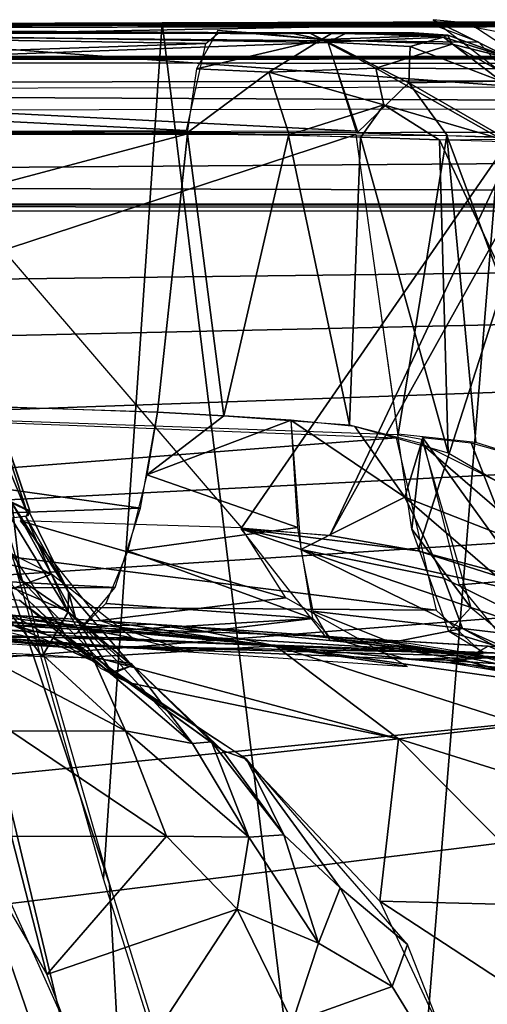
# Model space of a CAD drawing. Extents: x -218 to 182, y -526 to 0.
# Drawn here: x -106 to -100, y -13 to 0 of the extents above; entities that cross this region are included whole.
import ezdxf

# ---------------------------------------------------------------- set-up
doc = ezdxf.new("R2010")
doc.units = 0
doc.layers.get('0').update_dxf_attribs({"linetype": 'CONTINUOUS'})

msp = doc.modelspace()

# ---------------------------------------------------------------- linework, layer by layer
for points in [[(-100.295, -0.348, 79.234), (-98.695, -1.143, 80.299), (-99.843, -0.392, 78.877)], [(-99.213, -1.178, 80.669), (-98.695, -1.143, 80.299), (-100.295, -0.348, 79.234)], [(-103.157, -0.646, 127.961), (-115.998, -0.441, 124.756), (-116.287, -1.097, 126.336)], [(-103.005, -0.52, 127.128), (-115.998, -0.441, 124.756), (-103.157, -0.646, 127.961)], [(-112.92, -0.404, 60.531), (-105.018, -22.791, 54.898), (-115.42, -31.279, 52.762)], [(-101.621, -0.637, 121.418), (-114.584, -0.429, 118.572), (-101.857, -0.512, 122.239)], [(-101.621, -0.637, 121.418), (-114.136, -1.092, 117.015), (-114.584, -0.429, 118.572)], [(-112.92, -0.404, 60.531), (-108.612, -11.65, 57.701), (-105.018, -22.791, 54.898)], [(-104.902, -17.621, 55.829), (-111.841, -0.403, 60.557), (-109.688, -0.405, 60.07)], [(-103.04, -26.111, 53.98), (-111.841, -0.403, 60.557), (-104.902, -17.621, 55.829)], [(-103.04, -26.111, 53.98), (-108.612, -11.65, 57.701), (-111.841, -0.403, 60.557)], [(-111.336, -0.404, 60.509), (-97.017, -0.42, 69.75), (-110.484, -0.404, 60.325)], [(-111.336, -0.404, 60.509), (-96.981, -0.424, 72.216), (-97.017, -0.42, 69.75)], [(-111.336, -0.404, 60.509), (-97.113, -0.426, 73.436), (-96.981, -0.424, 72.216)], [(-111.336, -0.404, 60.509), (-97.36, -0.429, 74.646), (-97.113, -0.426, 73.436)], [(-111.336, -0.404, 60.509), (-97.741, -0.431, 75.834), (-97.36, -0.429, 74.646)], [(-111.336, -0.404, 60.509), (-98.269, -0.433, 76.958), (-97.741, -0.431, 75.834)], [(-111.336, -0.404, 60.509), (-98.967, -0.434, 77.993), (-98.269, -0.433, 76.958)], [(-111.336, -0.404, 60.509), (-99.621, -0.436, 78.697), (-98.967, -0.434, 77.993)], [(-111.336, -0.404, 60.509), (-108.926, -0.448, 85.758), (-99.621, -0.436, 78.697)], [(-110.484, -0.404, 60.325), (-97.017, -0.42, 69.75), (-109.846, -0.403, 60.077)], [(-109.846, -0.403, 60.077), (-97.017, -0.42, 69.75), (-109.246, -0.403, 59.74)], [(-107.984, -0.4, 58.562), (-104.076, -16.705, 55.394), (-109.688, -0.405, 60.07)], [(-104.902, -17.621, 55.829), (-109.688, -0.405, 60.07), (-104.076, -16.705, 55.394)], [(-109.246, -0.403, 59.74), (-97.017, -0.42, 69.75), (-108.703, -0.402, 59.325)], [(-108.703, -0.402, 59.325), (-97.017, -0.42, 69.75), (-108.219, -0.401, 58.835)], [(-107.888, -0.557, 85.954), (-100.298, -0.413, 79.23), (-108.373, -0.447, 85.315)], [(-108.219, -0.401, 58.835), (-97.017, -0.42, 69.75), (-107.771, -0.4, 58.229)], [(-107.483, -0.399, 57.682), (-104.369, -11.232, 55.199), (-107.984, -0.4, 58.562)], [(-107.984, -0.4, 58.562), (-104.369, -11.232, 55.199), (-104.076, -16.705, 55.394)], [(-107.888, -0.557, 85.954), (-99.718, -0.63, 79.999), (-100.298, -0.413, 79.23)], [(-107.771, -0.4, 58.229), (-97.936, -0.402, 59.219), (-103.705, -0.386, 50.181)], [(-107.771, -0.4, 58.229), (-97.017, -0.42, 69.75), (-97.936, -0.402, 59.219)], [(-103.705, -0.386, 50.181), (-104.445, -11.167, 55.179), (-107.483, -0.399, 57.682)], [(-103.705, -0.386, 50.181), (-101.083, -21.832, 52.701), (-104.445, -11.167, 55.179)], [(-103.705, -0.386, 50.181), (-94.322, -0.39, 52.655), (-99.339, -0.373, 43.008)], [(-99.339, -0.373, 43.008), (-101.083, -21.832, 52.701), (-103.705, -0.386, 50.181)], [(-103.705, -0.386, 50.181), (-97.936, -0.402, 59.219), (-94.322, -0.39, 52.655)], [(-103.272, -0.966, 128.587), (-101.698, -0.597, 127.633), (-103.007, -0.484, 127.141)], [(-102.471, -0.52, 127.133), (-103.007, -0.484, 127.141), (-101.698, -0.597, 127.633)], [(-99.339, -0.373, 43.008), (-97.362, -32.383, 50.248), (-101.083, -21.832, 52.701)], [(-99.355, -0.521, 79.481), (-99.382, -0.435, 78.455), (-99.845, -0.43, 78.875)], [(-114.586, -0.505, 118.578), (-115.997, -0.516, 124.75), (-101.709, -0.512, 122.289)], [(-101.379, -0.512, 122.471), (-115.997, -0.516, 124.75), (-101.066, -0.513, 122.765)], [(-101.709, -0.512, 122.289), (-115.997, -0.516, 124.75), (-101.379, -0.512, 122.471)], [(-100.758, -0.513, 123.242), (-115.997, -0.516, 124.75), (-100.534, -0.515, 124.034)], [(-101.066, -0.513, 122.765), (-115.997, -0.516, 124.75), (-100.758, -0.513, 123.242)], [(-100.534, -0.515, 124.034), (-115.997, -0.516, 124.75), (-100.553, -0.516, 124.903)], [(-101.573, -0.519, 126.719), (-115.997, -0.516, 124.75), (-102.849, -0.52, 127.15)], [(-101.144, -0.519, 126.268), (-115.997, -0.516, 124.75), (-101.573, -0.519, 126.719)], [(-100.809, -0.518, 125.73), (-115.997, -0.516, 124.75), (-101.144, -0.519, 126.268)], [(-100.553, -0.516, 124.903), (-115.997, -0.516, 124.75), (-100.809, -0.518, 125.73)], [(-107.888, -0.557, 85.954), (-99.22, -1.192, 80.659), (-99.718, -0.63, 79.999)], [(-107.293, -1.208, 86.737), (-99.22, -1.192, 80.659), (-107.888, -0.557, 85.954)], [(-102.361, -1.01, 128.627), (-101.698, -0.597, 127.633), (-103.272, -0.966, 128.587)], [(-101.573, -0.519, 126.719), (-102.849, -0.52, 127.15), (-102.06, -0.52, 127.009)], [(-102.06, -0.52, 127.009), (-102.849, -0.52, 127.15), (-102.471, -0.52, 127.133)], [(-102.471, -0.52, 127.133), (-101.698, -0.597, 127.633), (-102.061, -0.52, 127.009)], [(-101.698, -0.597, 127.633), (-102.361, -1.01, 128.627), (-101.014, -0.958, 128.071)], [(-102.061, -0.52, 127.009), (-101.698, -0.597, 127.633), (-101.573, -0.52, 126.719)], [(-101.379, -0.512, 122.471), (-101.614, -0.63, 121.392), (-101.852, -0.512, 122.231)], [(-101.573, -0.52, 126.719), (-101.698, -0.597, 127.633), (-100.108, -0.543, 125.2)], [(-100.108, -0.543, 125.2), (-101.698, -0.597, 127.633), (-100.055, -0.654, 126.142)], [(-101.014, -0.958, 128.071), (-100.055, -0.654, 126.142), (-101.698, -0.597, 127.633)], [(-101.379, -0.512, 122.471), (-100.164, -0.567, 123.032), (-101.614, -0.63, 121.392)], [(-100.583, -0.686, 121.868), (-101.614, -0.63, 121.392), (-100.164, -0.567, 123.032)], [(-101.573, -0.52, 126.719), (-100.108, -0.543, 125.2), (-101.144, -0.519, 126.268)], [(-101.066, -0.513, 122.765), (-100.164, -0.567, 123.032), (-101.379, -0.512, 122.471)], [(-101.144, -0.519, 126.268), (-100.108, -0.543, 125.2), (-100.809, -0.518, 125.73)], [(-100.758, -0.514, 123.242), (-100.164, -0.567, 123.032), (-101.066, -0.513, 122.765)], [(-100.809, -0.518, 125.73), (-100.108, -0.543, 125.2), (-100.553, -0.517, 124.903)], [(-100.534, -0.515, 124.034), (-100.164, -0.567, 123.032), (-100.758, -0.514, 123.242)], [(-99.436, -1.122, 122.187), (-100.583, -0.686, 121.868), (-100.164, -0.567, 123.032)], [(-100.553, -0.517, 124.903), (-100.108, -0.543, 125.2), (-100.534, -0.515, 124.034)], [(-100.534, -0.515, 124.034), (-100.108, -0.543, 125.2), (-100.164, -0.567, 123.032)], [(-99.238, -0.856, 124.092), (-100.164, -0.567, 123.032), (-100.108, -0.543, 125.2)], [(-100.164, -0.567, 123.032), (-99.238, -0.856, 124.092), (-99.436, -1.122, 122.187)], [(-100.108, -0.543, 125.2), (-100.055, -0.654, 126.142), (-99.238, -0.856, 124.092)], [(-103.157, -0.646, 127.961), (-116.287, -1.097, 126.336), (-103.399, -1.745, 129.281)], [(-101.248, -1.751, 120.119), (-114.136, -1.092, 117.015), (-101.621, -0.637, 121.418)], [(-100.6, -1.142, 120.96), (-101.614, -0.63, 121.392), (-100.583, -0.686, 121.868)], [(-100.6, -1.142, 120.96), (-101.253, -1.778, 120.138), (-101.614, -0.63, 121.392)], [(-100.055, -0.654, 126.142), (-101.014, -0.958, 128.071), (-99.504, -0.966, 126.391)], [(-99.436, -1.122, 122.187), (-100.6, -1.142, 120.96), (-100.583, -0.686, 121.868)], [(-99.504, -0.966, 126.391), (-99.238, -0.856, 124.092), (-100.055, -0.654, 126.142)], [(-167.005, -29.811, 310.29), (167.292, -0.84, 309.429), (-164.72, -0.838, 309.429)], [(-167.005, -29.811, 310.29), (169.577, -29.813, 310.29), (167.292, -0.84, 309.429)], [(147.204, -0.832, 304.998), (-147.301, -0.831, 305.21), (-165.344, -0.838, 309.41)], [(147.204, -0.832, 304.998), (-165.344, -0.838, 309.41), (148.277, -0.833, 305.157)], [(149.874, -0.833, 305.21), (-165.344, -0.838, 309.41), (167.918, -0.84, 309.409)], [(148.277, -0.833, 305.157), (-165.344, -0.838, 309.41), (149.874, -0.833, 305.21)], [(147.204, -0.832, 304.998), (-145.704, -0.831, 305.157), (-147.301, -0.831, 305.21)], [(-145.704, -0.831, 305.157), (-3.123, -0.821, 299.148), (-143.579, -0.83, 304.735)], [(-145.704, -0.831, 305.157), (1.286, -0.822, 299.472), (-3.123, -0.821, 299.148)], [(147.204, -0.832, 304.998), (1.286, -0.822, 299.472), (-145.704, -0.831, 305.157)], [(-143.579, -0.83, 304.735), (-34.926, -0.813, 294.671), (-142.557, -0.829, 304.368)], [(-143.579, -0.83, 304.735), (-7.392, -0.819, 298.196), (-34.926, -0.813, 294.671)], [(-143.579, -0.83, 304.735), (-3.123, -0.821, 299.148), (-7.392, -0.819, 298.196)], [(-142.557, -0.829, 304.368), (-34.926, -0.813, 294.671), (-141.575, -0.828, 303.903)], [(-141.575, -0.828, 303.903), (-34.926, -0.813, 294.671), (-140.644, -0.827, 303.342)], [(-140.644, -0.827, 303.342), (-34.926, -0.813, 294.671), (-139.772, -0.826, 302.693)], [(-139.772, -0.826, 302.693), (-34.926, -0.813, 294.671), (-138.968, -0.825, 301.96)], [(-138.968, -0.825, 301.96), (-34.926, -0.813, 294.671), (-138.237, -0.824, 301.147)], [(-138.237, -0.824, 301.147), (-34.926, -0.813, 294.671), (-133.82, -0.814, 295.687)], [(-133.82, -0.814, 295.687), (-34.926, -0.813, 294.671), (-133.402, -0.813, 295.281)], [(-133.402, -0.813, 295.281), (-34.926, -0.813, 294.671), (-132.779, -0.813, 294.903)], [(-132.779, -0.813, 294.903), (-34.926, -0.813, 294.671), (-132.133, -0.813, 294.676)], [(-34.926, -0.799, 294.67), (-132.105, -0.864, 294.187), (-132.08, -0.812, 294.671)], [(-34.926, -0.963, 293.907), (-132.105, -0.864, 294.187), (-34.926, -0.799, 294.67)], [(-34.926, -0.963, 293.907), (-132.1, -1.196, 293.517), (-132.105, -0.864, 294.187)], [(-34.926, -1.678, 293.037), (-132.1, -1.196, 293.517), (-34.926, -0.963, 293.907)], [(-103.391, -1.774, 129.261), (-102.361, -1.01, 128.627), (-103.272, -0.966, 128.587)], [(-101.014, -0.958, 128.071), (-102.361, -1.01, 128.627), (-100.916, -1.42, 128.572)], [(-99.433, -1.852, 127.702), (-99.504, -0.966, 126.391), (-101.014, -0.958, 128.071)], [(-101.014, -0.958, 128.071), (-100.916, -1.42, 128.572), (-99.433, -1.852, 127.702)], [(-103.399, -1.745, 129.281), (-116.287, -1.097, 126.336), (-116.38, -1.782, 126.841)], [(-101.248, -1.751, 120.119), (-113.994, -1.786, 116.52), (-114.136, -1.092, 117.015)], [(-102.361, -1.01, 128.627), (-103.391, -1.774, 129.261), (-102.106, -1.797, 129.253)], [(-102.106, -1.797, 129.253), (-100.916, -1.42, 128.572), (-102.361, -1.01, 128.627)], [(-34.926, -1.678, 293.037), (-132.031, -1.809, 293.007), (-132.1, -1.196, 293.517)], [(-101.253, -1.778, 120.138), (-100.6, -1.142, 120.96), (-100.113, -1.81, 120.729)], [(-99.409, -1.825, 121.353), (-100.6, -1.142, 120.96), (-99.436, -1.122, 122.187)], [(-100.113, -1.81, 120.729), (-100.6, -1.142, 120.96), (-99.409, -1.825, 121.353)], [(-102.709, -6.745, 89.697), (-99.064, -1.476, 80.826), (-107.226, -1.486, 86.98)], [(-101.596, -6.841, 88.971), (-99.064, -1.476, 80.826), (-102.709, -6.745, 89.697)], [(-101.205, -1.828, 128.983), (-100.916, -1.42, 128.572), (-102.106, -1.797, 129.253)], [(-101.596, -6.841, 88.971), (-98.818, -1.864, 81.093), (-99.064, -1.476, 80.826)], [(-100.218, -1.86, 128.416), (-100.916, -1.42, 128.572), (-101.205, -1.828, 128.983)], [(-100.218, -1.86, 128.416), (-99.433, -1.852, 127.702), (-100.916, -1.42, 128.572)], [(-34.926, -1.678, 293.037), (-131.877, -2.401, 292.8), (-132.031, -1.809, 293.007)], [(-34.926, -2.671, 292.799), (-131.877, -2.401, 292.8), (-34.926, -1.678, 293.037)], [(-115.05, -4.888, 128.803), (-103.388, -1.786, 129.219), (-116.38, -1.782, 126.841)], [(-103.388, -1.786, 129.219), (-115.05, -4.888, 128.803), (-103.766, -5.29, 131.089)], [(-101.266, -1.792, 120.181), (-111.62, -5.189, 115.308), (-113.994, -1.786, 116.52)], [(-100.74, -5.573, 118.226), (-111.62, -5.189, 115.308), (-101.266, -1.792, 120.181)], [(-102.93, -5.336, 131.195), (-103.389, -1.788, 129.238), (-103.766, -5.29, 131.089)], [(-102.93, -5.336, 131.195), (-102.115, -1.804, 129.242), (-103.389, -1.788, 129.238)], [(-101.347, -5.449, 131.053), (-102.115, -1.804, 129.242), (-102.93, -5.336, 131.195)], [(-101.347, -5.449, 131.053), (-101.207, -1.827, 128.984), (-102.115, -1.804, 129.242)], [(-100.103, -5.801, 130.765), (-101.207, -1.827, 128.984), (-101.347, -5.449, 131.053)], [(-100.12, -1.807, 120.719), (-100.736, -5.565, 118.215), (-101.262, -1.799, 120.173)], [(-100.103, -5.801, 130.765), (-100.215, -1.859, 128.416), (-101.207, -1.827, 128.984)], [(-100.12, -1.807, 120.719), (-99.755, -5.67, 118.558), (-100.736, -5.565, 118.215)], [(-97.716, -7.192, 129.601), (-100.215, -1.859, 128.416), (-100.103, -5.801, 130.765)], [(-100.215, -1.859, 128.416), (-97.716, -7.192, 129.601), (-99.416, -1.885, 127.595)], [(-100.12, -1.807, 120.719), (-98.541, -6.053, 119.104), (-99.755, -5.67, 118.558)], [(-99.417, -1.832, 121.363), (-98.541, -6.053, 119.104), (-100.12, -1.807, 120.719)], [(-100.486, -7.035, 88.362), (-98.818, -1.864, 81.093), (-101.596, -6.841, 88.971)], [(-98.818, -1.864, 81.093), (-100.486, -7.035, 88.362), (-99.318, -7.348, 87.847)], [(-107.214, -2.198, 172.277), (-105.393, -6.59, 171.251), (-106.823, -2.247, 170.756)], [(-107.214, -2.198, 172.277), (-105.571, -6.615, 172.193), (-105.393, -6.59, 171.251)], [(-106.823, -2.247, 170.756), (-105.371, -6.53, 169.946), (-106.84, -2.254, 169.585)], [(-106.84, -2.254, 169.585), (-105.371, -6.53, 169.946), (-105.608, -6.42, 168.629)], [(-106.823, -2.247, 170.756), (-105.393, -6.59, 171.251), (-105.371, -6.53, 169.946)], [(-131.698, -2.67, 292.811), (-131.877, -2.401, 292.8), (-34.926, -2.671, 292.799)], [(-34.927, -2.757, 292.808), (-131.677, -2.684, 292.806), (-34.926, -2.672, 292.806)], [(-131.677, -2.684, 292.806), (-34.927, -2.757, 292.808), (-131.57, -2.756, 292.808)], [(-34.927, -2.757, 292.808), (-129.848, -3.905, 292.858), (-131.57, -2.756, 292.808)], [(-34.927, -2.757, 292.808), (-128.159, -4.822, 292.898), (-129.848, -3.905, 292.858)], [(-34.927, -2.757, 292.808), (-126.639, -5.999, 292.95), (-128.159, -4.822, 292.898)], [(-34.927, -2.757, 292.808), (-125.329, -7.403, 293.012), (-126.639, -5.999, 292.95)], [(-34.927, -2.757, 292.808), (-124.512, -8.558, 293.062), (-125.329, -7.403, 293.012)], [(-34.927, -2.757, 292.808), (-123.836, -9.814, 293.117), (-124.512, -8.558, 293.062)], [(-34.927, -2.757, 292.808), (-123.18, -11.606, 293.196), (-123.836, -9.814, 293.117)], [(-34.927, -2.757, 292.808), (-122.807, -13.596, 293.284), (-123.18, -11.606, 293.196)], [(-48.142, -18.446, 293.496), (-122.807, -13.596, 293.284), (-34.927, -2.757, 292.808)], [(-115.308, -6.899, 130.678), (-103.979, -6.498, 131.929), (-115.031, -4.934, 128.735)], [(-115.031, -4.934, 128.735), (-103.979, -6.498, 131.929), (-103.766, -5.29, 131.089)], [(-100.759, -5.611, 118.289), (-111.15, -6.419, 114.535), (-111.623, -5.192, 115.313)], [(-103.901, -6.078, 131.636), (-102.93, -5.336, 131.195), (-103.766, -5.29, 131.089)], [(-102.93, -5.336, 131.195), (-103.901, -6.078, 131.636), (-102.083, -5.389, 131.132)], [(-102.083, -5.389, 131.132), (-103.901, -6.078, 131.636), (-101.997, -6.74, 132.198)], [(-102.084, -5.392, 131.128), (-100.649, -6.36, 131.417), (-101.281, -5.469, 131.031)], [(-101.961, -7.018, 132.547), (-100.649, -6.36, 131.417), (-102.084, -5.392, 131.128)], [(-101.281, -5.469, 131.031), (-100.649, -6.36, 131.417), (-100.445, -5.684, 130.847)], [(-100.74, -5.573, 118.226), (-100.438, -5.63, 118.38), (-100.563, -6.761, 117.411)], [(-100.255, -7.782, 116.128), (-111.15, -6.419, 114.535), (-100.759, -5.611, 118.289)], [(-100.445, -5.684, 130.847), (-100.649, -6.36, 131.417), (-98.844, -7.065, 130.729)], [(-100.563, -6.761, 117.411), (-100.438, -5.63, 118.38), (-99.821, -7.747, 116.351)], [(-100.445, -5.684, 130.847), (-98.844, -7.065, 130.729), (-98.502, -6.654, 130.082)], [(-100.427, -5.609, 118.349), (-99.138, -7.396, 117.345), (-99.961, -7.465, 116.788)], [(-100.427, -5.609, 118.349), (-99.815, -5.674, 118.556), (-99.138, -7.396, 117.345)], [(-98.833, -5.953, 118.983), (-99.138, -7.396, 117.345), (-99.815, -5.674, 118.556)], [(-103.901, -6.078, 131.636), (-104.139, -7.037, 132.634), (-101.997, -6.74, 132.198)], [(-105.599, -6.43, 168.685), (-105.486, -7.401, 167.442), (-105.908, -6.277, 167.815)], [(-100.255, -7.782, 116.128), (-110.075, -7.707, 112.834), (-111.15, -6.419, 114.535)], [(-106.881, -6.428, 92.688), (-107.451, -6.793, 94.156), (-105.098, -7.328, 92.231)], [(-104.796, -7.874, 168.661), (-105.486, -7.401, 167.442), (-105.599, -6.43, 168.685)], [(-105.599, -6.43, 168.685), (-105.384, -6.534, 169.938), (-104.885, -7.55, 170.08)], [(-104.796, -7.874, 168.661), (-105.599, -6.43, 168.685), (-104.885, -7.55, 170.08)], [(-100.159, -7.378, 132.237), (-100.649, -6.36, 131.417), (-101.961, -7.018, 132.547)], [(-100.649, -6.36, 131.417), (-98.543, -8.177, 131.89), (-98.844, -7.065, 130.729)], [(-98.543, -8.177, 131.89), (-100.649, -6.36, 131.417), (-100.159, -7.378, 132.237)], [(-115.308, -6.899, 130.678), (-104.299, -7.496, 133.333), (-103.979, -6.498, 131.929)], [(-105.384, -6.534, 169.938), (-105.424, -6.603, 171.269), (-104.885, -7.55, 170.08)], [(-105.983, -7.335, 174.225), (-104.891, -7.804, 172.122), (-105.606, -6.624, 172.25)], [(-105.606, -6.624, 172.25), (-104.891, -7.804, 172.122), (-105.424, -6.603, 171.269)], [(-102.147, -7.629, 90.546), (-105.496, -6.659, 91.629), (-104.488, -7.911, 93.121)], [(-102.709, -6.745, 89.697), (-105.496, -6.659, 91.629), (-102.147, -7.629, 90.546)], [(-104.885, -7.55, 170.08), (-105.424, -6.603, 171.269), (-104.891, -7.804, 172.122)], [(-105.098, -7.328, 92.231), (-107.451, -6.793, 94.156), (-106.19, -7.73, 94.53)], [(-101.997, -6.74, 132.198), (-104.139, -7.037, 132.634), (-101.809, -7.887, 134.002)], [(-100.486, -7.035, 88.362), (-102.715, -6.757, 89.688), (-98.136, -7.784, 87.463)], [(-101.596, -6.841, 88.971), (-102.715, -6.757, 89.688), (-100.486, -7.035, 88.362)], [(-101.653, -8.112, 91.275), (-98.137, -8.323, 88.321), (-102.715, -6.757, 89.688)], [(-102.715, -6.757, 89.688), (-98.137, -8.323, 88.321), (-98.136, -7.784, 87.463)], [(-100.563, -6.761, 117.411), (-99.821, -7.747, 116.351), (-100.097, -8.049, 115.503)], [(-115.613, -7.516, 132.31), (-104.299, -7.496, 133.333), (-115.308, -6.899, 130.678)], [(-105.701, -6.921, 167.616), (-104.916, -8.115, 167.072), (-105.589, -7.472, 166.855)], [(-104.139, -7.037, 132.634), (-104.415, -7.699, 133.873), (-101.809, -7.887, 134.002)], [(-101.961, -7.018, 132.547), (-99.924, -8.013, 133.319), (-100.159, -7.378, 132.237)], [(-99.924, -8.013, 133.319), (-101.961, -7.018, 132.547), (-101.807, -7.797, 133.985)], [(-100.486, -7.035, 88.362), (-98.136, -7.784, 87.463), (-99.318, -7.348, 87.847)], [(-106.19, -7.73, 94.53), (-104.085, -8.129, 93.7), (-105.098, -7.328, 92.231)], [(-105.219, -8.364, 174.547), (-105.983, -7.335, 174.225), (-106.123, -8.322, 175.992)], [(-104.891, -7.804, 172.122), (-105.983, -7.335, 174.225), (-105.219, -8.364, 174.547)], [(-104.796, -7.874, 168.661), (-104.326, -8.578, 166.737), (-105.486, -7.401, 167.442)], [(-98.543, -8.177, 131.89), (-100.159, -7.378, 132.237), (-99.924, -8.013, 133.319)], [(-99.961, -7.465, 116.788), (-99.138, -7.396, 117.345), (-99.358, -8.202, 114.95)], [(-115.832, -7.605, 133.369), (-104.779, -8.077, 135.603), (-115.613, -7.516, 132.31)], [(-115.613, -7.516, 132.31), (-104.779, -8.077, 135.603), (-104.299, -7.496, 133.333)], [(-104.916, -8.115, 167.072), (-104.48, -8.516, 165.907), (-105.589, -7.472, 166.855)], [(-104.885, -7.55, 170.08), (-104.891, -7.804, 172.122), (-104.094, -8.477, 170.19)], [(-104.796, -7.874, 168.661), (-104.885, -7.55, 170.08), (-104.094, -8.477, 170.19)], [(-108.964, -7.699, 160.802), (-104.778, -7.999, 135.608), (-115.832, -7.605, 133.369)], [(-110.916, -7.672, 111.389), (-104.824, -8.257, 96.82), (-106.529, -7.853, 96.299)], [(-109.095, -7.98, 111.324), (-104.824, -8.257, 96.82), (-110.916, -7.672, 111.389)], [(-106.018, -7.604, 164.734), (-105.505, -7.657, 166.749), (-104.582, -8.421, 164.442)], [(-104.582, -8.421, 164.442), (-105.563, -7.984, 162.87), (-106.018, -7.604, 164.734)], [(-104.582, -8.421, 164.442), (-105.505, -7.657, 166.749), (-104.089, -8.726, 165.624)], [(-102.147, -7.629, 90.546), (-104.488, -7.911, 93.121), (-100.618, -8.49, 92.765)], [(-99.665, -8.334, 113.856), (-110.075, -7.707, 112.834), (-100.255, -7.782, 116.128)], [(-99.665, -8.334, 113.856), (-109.095, -7.98, 111.324), (-110.075, -7.707, 112.834)], [(-107.913, -7.735, 161.145), (-104.778, -7.999, 135.608), (-108.964, -7.699, 160.802)], [(-105.252, -7.868, 155.204), (-107.913, -7.735, 161.145), (-106.913, -7.769, 161.615)], [(-105.252, -7.868, 155.204), (-104.778, -7.999, 135.608), (-107.913, -7.735, 161.145)], [(-106.414, -7.804, 161.996), (-105.412, -7.858, 155.87), (-106.913, -7.769, 161.615)], [(-102.28, -8.232, 152.099), (-106.414, -7.804, 161.996), (-105.747, -7.917, 162.637)], [(-102.28, -8.232, 152.099), (-105.412, -7.858, 155.87), (-106.414, -7.804, 161.996)], [(-106.19, -7.73, 94.53), (-105.894, -8.122, 96.496), (-104.085, -8.129, 93.7)], [(-105.219, -8.364, 174.547), (-104.564, -8.383, 173.034), (-104.891, -7.804, 172.122)], [(-104.891, -7.804, 172.122), (-104.274, -8.423, 171.843), (-104.094, -8.477, 170.19)], [(-104.891, -7.804, 172.122), (-104.564, -8.383, 173.034), (-104.274, -8.423, 171.843)], [(-104.415, -7.699, 133.873), (-104.779, -8.066, 135.603), (-101.809, -7.887, 134.002)], [(-101.6, -8.154, 135.719), (-100.822, -8.191, 135.458), (-101.807, -7.797, 133.985)], [(-101.807, -7.797, 133.985), (-100.822, -8.191, 135.458), (-99.924, -8.013, 133.319)], [(-100.097, -8.049, 115.503), (-99.821, -7.747, 116.351), (-99.057, -8.369, 114.042)], [(-102.28, -8.232, 152.099), (-105.747, -7.917, 162.637), (-105.155, -8.092, 163.409)], [(-102.28, -8.232, 152.099), (-103.518, -7.978, 147.131), (-105.412, -7.858, 155.87)], [(-103.834, -7.957, 148.746), (-104.778, -7.999, 135.608), (-105.252, -7.868, 155.204)], [(-104.796, -7.874, 168.661), (-104.127, -8.5, 168.555), (-104.326, -8.578, 166.737)], [(-104.094, -8.477, 170.19), (-104.127, -8.5, 168.555), (-104.796, -7.874, 168.661)], [(-104.779, -8.066, 135.603), (-103.192, -8.056, 135.795), (-101.809, -7.887, 134.002)], [(-100.618, -8.49, 92.765), (-104.488, -7.911, 93.121), (-103.373, -8.309, 94.713)], [(-101.809, -7.887, 134.002), (-103.192, -8.056, 135.795), (-101.598, -8.115, 135.721)], [(-99.056, -8.334, 114.032), (-104.667, -8.23, 96.369), (-109.095, -7.98, 111.324)], [(-104.582, -8.421, 164.442), (-105.155, -8.092, 163.409), (-105.563, -7.984, 162.87)], [(-104.778, -7.999, 135.608), (-103.834, -7.957, 148.746), (-103.192, -8.056, 135.795)], [(-103.192, -8.056, 135.795), (-103.834, -7.957, 148.746), (-101.598, -8.115, 135.721)], [(-99.718, -8.346, 134.906), (-103.518, -7.978, 147.131), (-102.28, -8.232, 152.099)], [(-99.718, -8.346, 134.906), (-102.02, -8.085, 138.322), (-103.518, -7.978, 147.131)], [(-98.879, -8.58, 134.339), (-99.924, -8.013, 133.319), (-100.822, -8.191, 135.458)], [(-100.097, -8.049, 115.503), (-99.057, -8.369, 114.042), (-99.664, -8.313, 113.854)], [(-99.924, -8.013, 133.319), (-98.085, -8.842, 133.679), (-98.543, -8.177, 131.89)], [(-98.085, -8.842, 133.679), (-99.924, -8.013, 133.319), (-98.879, -8.58, 134.339)], [(-104.591, -8.234, 96.211), (-105.894, -8.122, 96.496), (-104.824, -8.258, 96.82)], [(-104.275, -8.249, 95.641), (-105.894, -8.122, 96.496), (-104.591, -8.234, 96.211)], [(-103.977, -8.262, 95.247), (-105.894, -8.122, 96.496), (-104.275, -8.249, 95.641)], [(-103.379, -8.305, 94.704), (-105.894, -8.122, 96.496), (-103.977, -8.262, 95.247)], [(-103.379, -8.305, 94.704), (-104.085, -8.129, 93.7), (-105.894, -8.122, 96.496)], [(-102.28, -8.232, 152.099), (-105.155, -8.092, 163.409), (-104.561, -8.37, 164.441)], [(-104.083, -8.716, 165.625), (-104.916, -8.115, 167.072), (-104.332, -8.6, 166.733)], [(-104.916, -8.115, 167.072), (-104.083, -8.716, 165.625), (-104.48, -8.516, 165.907)], [(-102.02, -8.085, 138.322), (-99.718, -8.346, 134.906), (-100.625, -8.198, 135.371)], [(-102.02, -8.085, 138.322), (-100.625, -8.198, 135.371), (-101.598, -8.115, 135.721)], [(-101.653, -8.112, 91.275), (-99.602, -8.237, 89.785), (-98.137, -8.323, 88.321)], [(-101.653, -8.112, 91.275), (-99.91, -8.411, 90.995), (-99.602, -8.237, 89.785)], [(-100.612, -8.4, 92.769), (-99.91, -8.411, 90.995), (-101.653, -8.112, 91.275)], [(-104.166, -9.302, 174.602), (-106.057, -8.306, 175.928), (-105.61, -9.306, 177.134)], [(-104.166, -9.302, 174.602), (-105.205, -8.348, 174.556), (-106.057, -8.306, 175.928)], [(-104.667, -8.23, 96.369), (-103.977, -8.263, 95.247), (-104.275, -8.249, 95.641)], [(-99.436, -8.369, 105.6), (-104.667, -8.23, 96.369), (-99.056, -8.334, 114.032)], [(-100.612, -8.4, 92.769), (-104.667, -8.23, 96.369), (-99.436, -8.369, 105.6)], [(-103.583, -8.279, 94.87), (-104.667, -8.23, 96.369), (-100.612, -8.4, 92.769)], [(-103.977, -8.263, 95.247), (-104.667, -8.23, 96.369), (-103.583, -8.279, 94.87)], [(-102.28, -8.232, 152.099), (-104.561, -8.37, 164.441), (-100.731, -9.403, 157.169)], [(-102.28, -8.232, 152.099), (-100.731, -9.403, 157.169), (-99.176, -9.227, 147.328)], [(-99.176, -9.227, 147.328), (-98.072, -8.824, 133.677), (-102.28, -8.232, 152.099)], [(-98.871, -8.565, 134.339), (-102.28, -8.232, 152.099), (-98.072, -8.824, 133.677)], [(-99.718, -8.346, 134.906), (-102.28, -8.232, 152.099), (-98.871, -8.565, 134.339)], [(-99.715, -8.356, 134.902), (-98.879, -8.58, 134.339), (-100.822, -8.191, 135.458)], [(-98.008, -8.911, 89.747), (-99.602, -8.237, 89.785), (-99.91, -8.411, 90.995)], [(-104.166, -9.302, 174.602), (-104.574, -8.392, 173.035), (-105.205, -8.348, 174.556)], [(-103.325, -9.463, 172.253), (-104.574, -8.392, 173.035), (-104.166, -9.302, 174.602)], [(-103.325, -9.463, 172.253), (-104.274, -8.423, 171.843), (-104.574, -8.392, 173.035)], [(-100.731, -9.403, 157.169), (-104.561, -8.37, 164.441), (-104.078, -8.705, 165.625)], [(-103.325, -9.463, 172.253), (-104.097, -8.452, 170.608), (-104.274, -8.423, 171.843)], [(-100.121, -8.415, 92.253), (-100.612, -8.4, 92.768), (-99.436, -8.369, 105.6)], [(-100.085, -8.445, 92.216), (-99.91, -8.411, 90.995), (-100.612, -8.4, 92.769)], [(-100.121, -8.415, 92.253), (-99.436, -8.369, 105.6), (-97.772, -8.569, 105.449)], [(-100.121, -8.415, 92.253), (-97.772, -8.569, 105.449), (-99.316, -8.57, 91.555)], [(-99.316, -8.57, 91.555), (-99.91, -8.411, 90.995), (-100.085, -8.445, 92.216)], [(-98.435, -8.812, 90.972), (-99.91, -8.411, 90.995), (-99.316, -8.57, 91.555)], [(-98.435, -8.812, 90.972), (-98.008, -8.911, 89.747), (-99.91, -8.411, 90.995)], [(-102.947, -9.548, 168.245), (-104.318, -8.553, 166.78), (-104.074, -8.474, 168.957)], [(-104.09, -8.728, 165.622), (-104.318, -8.553, 166.78), (-102.947, -9.548, 168.245)], [(-103.087, -9.44, 170.527), (-104.097, -8.452, 170.608), (-103.325, -9.463, 172.253)], [(-103.087, -9.44, 170.527), (-104.074, -8.474, 168.957), (-104.097, -8.452, 170.608)], [(-104.074, -8.474, 168.957), (-103.087, -9.44, 170.527), (-102.947, -9.548, 168.245)], [(-104.09, -8.728, 165.622), (-102.947, -9.548, 168.245), (-102.646, -9.66, 166.069)], [(-100.731, -9.403, 157.169), (-104.078, -8.705, 165.625), (-102.697, -9.622, 166.052)], [(-99.176, -9.227, 147.328), (-100.731, -9.403, 157.169), (-97.773, -10.33, 148.143)], [(-103.651, -10.627, 175.695), (-104.166, -9.302, 174.602), (-105.61, -9.306, 177.134)], [(-105.61, -9.306, 177.134), (-105.605, -10.634, 179.193), (-103.651, -10.627, 175.695)], [(-102.615, -10.642, 172.768), (-103.325, -9.463, 172.253), (-104.166, -9.302, 174.602)], [(-104.166, -9.302, 174.602), (-103.651, -10.627, 175.695), (-102.615, -10.642, 172.768)], [(-100.731, -9.403, 157.169), (-102.697, -9.622, 166.052), (-100.963, -11.446, 166.6)], [(-100.731, -9.403, 157.169), (-100.963, -11.446, 166.6), (-98.642, -11.504, 157.684)], [(-98.642, -11.504, 157.684), (-97.773, -10.33, 148.143), (-100.731, -9.403, 157.169)], [(-102.615, -10.642, 172.768), (-103.087, -9.44, 170.527), (-103.325, -9.463, 172.253)], [(-102.174, -10.613, 170.274), (-102.947, -9.548, 168.245), (-103.087, -9.44, 170.527)], [(-103.087, -9.44, 170.527), (-102.615, -10.642, 172.768), (-102.174, -10.613, 170.274)], [(-102.174, -10.613, 170.274), (-102.646, -9.66, 166.069), (-102.947, -9.548, 168.245)], [(-101.465, -11.28, 168.074), (-100.618, -11.993, 166.713), (-102.646, -9.66, 166.069)], [(-101.465, -11.28, 168.074), (-102.646, -9.66, 166.069), (-102.174, -10.613, 170.274)], [(-106.184, -10.617, 180.467), (-105.16, -12.369, 180.874), (-105.605, -10.634, 179.193)], [(-105.16, -12.369, 180.874), (-103.651, -10.627, 175.695), (-105.605, -10.634, 179.193)], [(-103.651, -10.627, 175.695), (-105.16, -12.369, 180.874), (-102.763, -11.546, 174.786)], [(-102.615, -10.642, 172.768), (-103.651, -10.627, 175.695), (-102.763, -11.546, 174.786)], [(-102.615, -10.642, 172.768), (-102.763, -11.546, 174.786), (-101.736, -11.976, 171.921)], [(-101.736, -11.976, 171.921), (-102.174, -10.613, 170.274), (-102.615, -10.642, 172.768)], [(-101.736, -11.976, 171.921), (-101.465, -11.28, 168.074), (-102.174, -10.613, 170.274)], [(-105.72, -11.225, 180.648), (-107.366, -13.415, 188.873), (-104.529, -13.878, 181.135)], [(-104.369, -11.232, 55.199), (-101.074, -21.824, 52.71), (-104.076, -16.705, 55.394)], [(-101.465, -11.28, 168.074), (-101.736, -11.976, 171.921), (-100.81, -12.521, 168.54)], [(-100.81, -12.521, 168.54), (-100.618, -11.993, 166.713), (-101.465, -11.28, 168.074)], [(-97.369, -13.803, 157.713), (-100.963, -11.446, 166.6), (-99.751, -14.035, 167.005)], [(-98.642, -11.504, 157.684), (-100.963, -11.446, 166.6), (-97.369, -13.803, 157.713)], [(-103.04, -26.111, 53.98), (-105.018, -22.791, 54.898), (-108.612, -11.65, 57.701)], [(-104.484, -14.179, 181.157), (-102.763, -11.546, 174.786), (-105.16, -12.369, 180.874)], [(-102.763, -11.546, 174.786), (-104.484, -14.179, 181.157), (-102.063, -12.969, 174.206)], [(-102.063, -12.969, 174.206), (-101.736, -11.976, 171.921), (-102.763, -11.546, 174.786)], [(-102.063, -12.969, 174.206), (-100.81, -12.521, 168.54), (-101.736, -11.976, 171.921)], [(-99.696, -14.335, 167.027), (-100.618, -11.993, 166.713), (-100.81, -12.521, 168.54)], [(-100.81, -12.521, 168.54), (-102.063, -12.969, 174.206), (-99.696, -14.335, 167.027)]]:
    msp.add_3dface(points)

doc.saveas('drawing.dxf')
